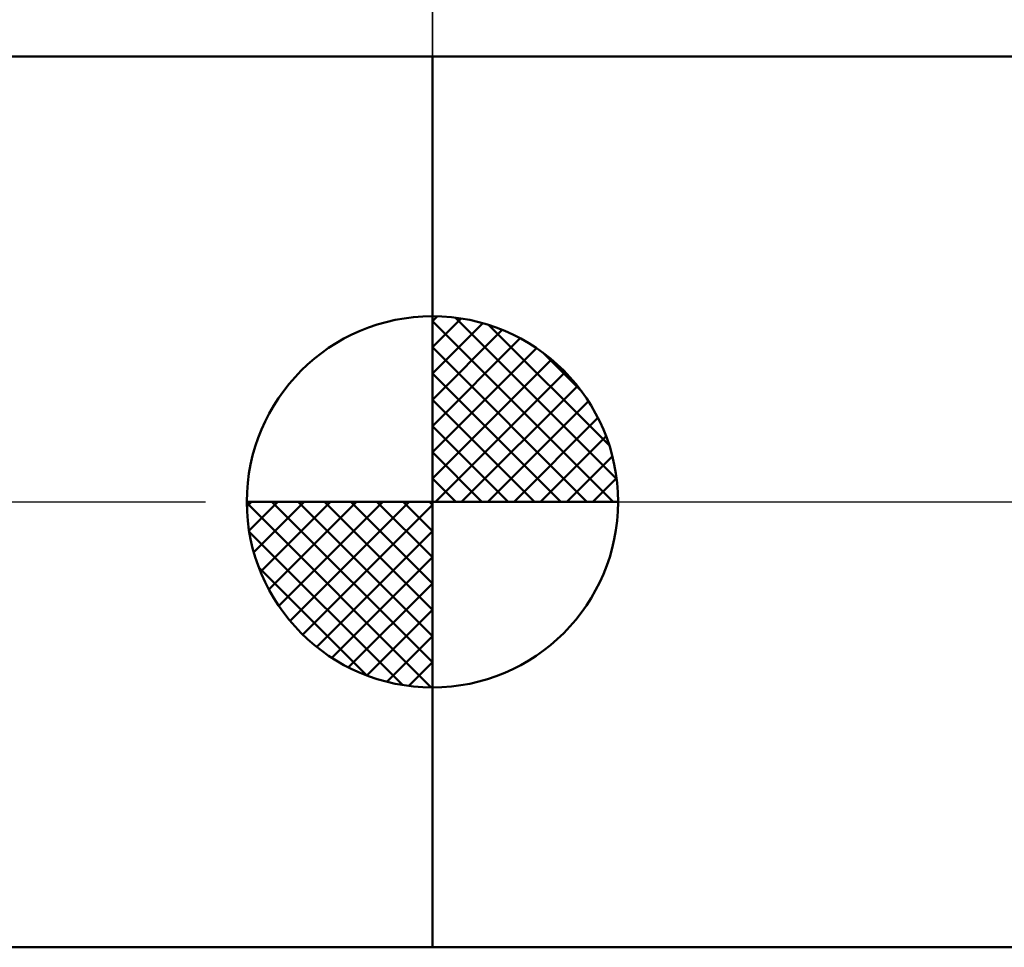
# Model space of a CAD drawing. Units: millimetres. Extents: x -85 to 77, y -64 to 64.
# Drawn here: x -6 to 8, y -6 to 6 of the extents above; entities that cross this region are included whole.
import ezdxf

# ---------------------------------------------------------------- set-up
doc = ezdxf.new("R2010")
doc.units = ezdxf.units.MM
doc.header["$LTSCALE"] = 7.55
doc.linetypes.add('LONGDASH_DASH', pattern=[0.85, 0.4, -0.2, 0.05, -0.2])
for name, color, linetype in [('1', 4, 'CONTINUOUS'), ('2', 7, 'CONTINUOUS'), ('4', 2, 'LONGDASH_DASH'), ('NOCUT', 7, 'CONTINUOUS'), ('SK1', 4, 'CONTINUOUS'), ('SK2', 7, 'CONTINUOUS'), ('SK4', 2, 'LONGDASH_DASH')]:
    doc.layers.add(name, color=color, linetype=linetype)

msp = doc.modelspace()

# ---------------------------------------------------------------- linework, layer by layer
at = {"layer": '1', "color": 4, "linetype": 'CONTINUOUS', "lineweight": 50}
for p, q in [((0, 6), (9.118, 6)), ((0, -6), (0, 6)), ((0, -6), (9.118, -6))]:
    msp.add_line(p, q, dxfattribs=at)
at = {"layer": '2', "color": 7, "linetype": 'CONTINUOUS', "lineweight": 25}
msp.add_line((0, 6), (0, 29), dxfattribs=at)
at = {"layer": '4', "color": 2, "linetype": 'LONGDASH_DASH', "lineweight": 25}
msp.add_line((0, 0), (28, 0), dxfattribs=at)
at = {"layer": 'NOCUT', "color": 7, "linetype": 'CONTINUOUS', "lineweight": 25}
for p, q in [((12, 6), (0, 6)), ((0, 6), (0, 0)), ((0, 0), (27.76, 0))]:
    msp.add_line(p, q, dxfattribs=at)
at = {"layer": 'SK1', "color": 4, "linetype": 'CONTINUOUS', "lineweight": 50}
for p, q in [((0, 6), (-44, 6)), ((0, 0), (0, 2.5)), ((0, 2.435), (0.063, 2.498)), ((0, 2.081), (0.387, 2.469)), ((0, 2.435), (2.435, 0)), ((0, 1.728), (0.677, 2.405)), ((0.308, 2.481), (2.481, 0.308)), ((0, 1.374), (0.941, 2.315)), ((0.761, 2.381), (2.381, 0.761)), ((0, 1.021), (1.182, 2.202)), ((0, 2.081), (2.081, 0)), ((0, 0.667), (1.401, 2.069)), ((1.486, 2.01), (2.01, 1.486)), ((0, 0.314), (1.604, 1.917)), ((0, 1.728), (1.728, 0)), ((0.04, 0), (1.787, 1.747)), ((0.393, 0), (1.953, 1.559)), ((0, 1.374), (1.374, 0)), ((0.747, 0), (2.101, 1.354)), ((1.101, 0), (2.229, 1.129)), ((0, 1.021), (1.021, 0)), ((1.454, 0), (2.338, 0.884)), ((0, 0.667), (0.667, 0)), ((1.808, 0), (2.423, 0.615)), ((0, 0.314), (0.314, 0)), ((2.161, 0), (2.479, 0.318)), ((0, 0), (-2.5, 0)), ((-2.498, -0.063), (-2.435, 0)), ((-2.469, -0.387), (-2.081, 0)), ((-2.405, -0.677), (-1.728, 0)), ((-2.315, -0.941), (-1.374, 0)), ((-2.202, -1.182), (-1.021, 0)), ((-2.161, 0), (0, -2.161)), ((-2.069, -1.401), (-0.667, 0)), ((-1.917, -1.604), (-0.314, 0)), ((-1.808, 0), (0, -1.808)), ((-1.454, 0), (0, -1.454)), ((-1.101, 0), (0, -1.101)), ((-0.747, 0), (0, -0.747)), ((-0.393, 0), (0, -0.393)), ((-0.04, 0), (0, -0.04)), ((0, 0), (2.5, 0)), ((0, -2.5), (0, 0)), ((-2.5, -0.015), (-0.015, -2.5)), ((-1.747, -1.787), (0, -0.04)), ((-1.559, -1.953), (0, -0.393)), ((-2.466, -0.402), (-0.402, -2.466)), ((-1.354, -2.101), (0, -0.747)), ((-2.337, -0.884), (-0.884, -2.337)), ((-1.129, -2.229), (0, -1.101)), ((-0.884, -2.338), (0, -1.454)), ((-0.615, -2.423), (0, -1.808)), ((-0.318, -2.479), (0, -2.161)), ((-44, -6), (0, -6))]:
    msp.add_line(p, q, dxfattribs=at)
for start, end in [(90, 180), (0, 90), (180, 270), (270, 0)]:
    msp.add_arc((0, 0), 2.5, start, end, dxfattribs=at)
at = {"layer": 'SK2', "color": 7, "linetype": 'CONTINUOUS', "lineweight": 25}
msp.add_line((0, 19), (0, 6), dxfattribs=at)
at = {"layer": 'SK4', "color": 2, "linetype": 'LONGDASH_DASH', "lineweight": 25}
msp.add_line((-51, 0), (34, 0), dxfattribs=at)

doc.saveas('drawing.dxf')
